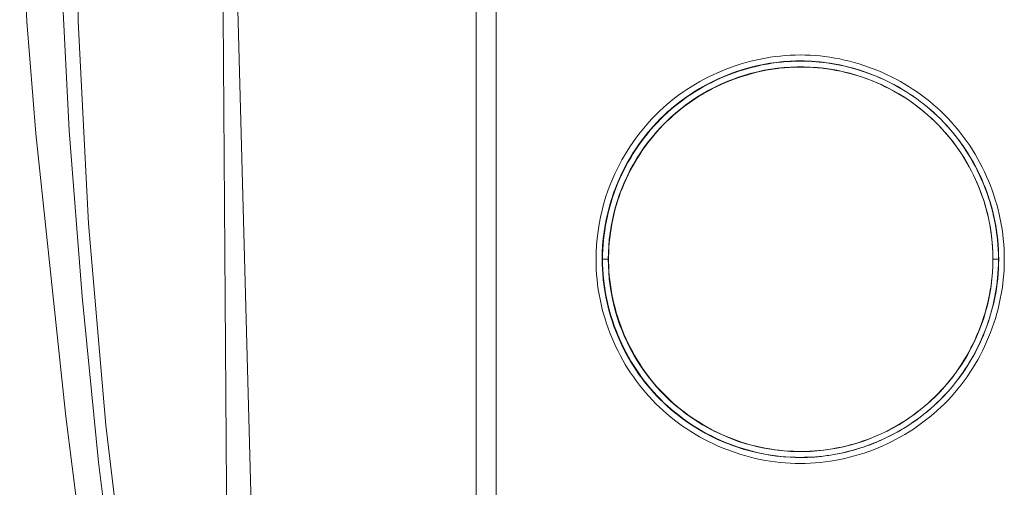
# Model space of a CAD drawing. Units: millimetres. Extents: x -1409 to 3648, y -2200 to 3276.
# Drawn here: x 2761 to 2811, y 1312 to 1336 of the extents above; entities that cross this region are included whole.
import ezdxf

# ---------------------------------------------------------------- set-up
doc = ezdxf.new("R2010")
doc.units = ezdxf.units.MM
doc.layers.add('Make2D$Visible$Curves$0', color=254, linetype='Continuous', lineweight=0, true_color=0xbebebe)

msp = doc.modelspace()

# ---------------------------------------------------------------- linework, layer by layer
at = {"layer": 'Make2D$Visible$Curves$0'}
for points in [[(2784.5, 1255.035), (2784.5, 1369.06)], [(2785.5, 1262.548), (2785.5, 1361.548)], [(2771.985, 1303.798), (2771.967, 1305.195), (2771.941, 1307.206), (2771.558, 1359.735)], [(2776.047, 1263.799), (2773.13, 1311.794), (2771.837, 1359.859)], [(2762.287, 1329.885), (2761.838, 1335.541), (2761.566, 1341.208), (2761.472, 1346.881), (2761.556, 1352.554), (2761.818, 1358.222)], [(2763.729, 1358.103), (2763.498, 1351.089), (2763.462, 1344.072), (2763.621, 1337.055), (2763.975, 1330.047)], [(2767.024, 1305.048), (2765.812, 1315.182), (2764.945, 1325.352), (2764.424, 1335.545), (2764.25, 1345.75)], [(2791.284, 1327.38), (2791.384, 1327.621), (2791.489, 1327.858), (2791.601, 1328.093), (2791.718, 1328.325), (2791.842, 1328.554), (2791.97, 1328.78), (2792.105, 1329.002), (2792.245, 1329.221), (2792.39, 1329.437), (2792.541, 1329.648), (2792.697, 1329.856), (2792.858, 1330.06), (2793.025, 1330.26), (2793.196, 1330.455), (2793.373, 1330.647), (2793.555, 1330.833), (2793.736, 1331.009), (2793.921, 1331.181), (2794.111, 1331.348), (2794.305, 1331.51), (2794.503, 1331.667), (2794.704, 1331.819), (2794.91, 1331.966), (2795.119, 1332.108), (2795.331, 1332.245), (2795.547, 1332.376), (2795.765, 1332.503), (2795.987, 1332.624), (2796.212, 1332.74), (2796.439, 1332.85), (2796.669, 1332.955), (2796.901, 1333.054), (2797.136, 1333.148), (2797.372, 1333.236), (2797.611, 1333.319), (2797.851, 1333.395), (2798.094, 1333.466), (2798.337, 1333.531), (2798.582, 1333.59), (2798.829, 1333.644), (2799.076, 1333.691), (2799.325, 1333.732), (2799.574, 1333.767), (2799.824, 1333.795), (2800.075, 1333.818), (2800.326, 1333.834), (2800.577, 1333.844), (2800.828, 1333.847), (2801.08, 1333.844), (2801.331, 1333.834), (2801.582, 1333.818), (2801.833, 1333.796), (2802.083, 1333.768), (2802.332, 1333.733), (2802.58, 1333.692), (2802.828, 1333.645), (2803.074, 1333.592), (2803.319, 1333.534), (2803.563, 1333.469), (2803.805, 1333.398), (2804.046, 1333.322), (2804.284, 1333.239), (2804.521, 1333.152), (2804.755, 1333.058), (2804.988, 1332.959), (2805.218, 1332.854), (2805.445, 1332.744), (2805.67, 1332.628), (2805.891, 1332.507), (2806.11, 1332.381), (2806.326, 1332.249), (2806.539, 1332.113), (2806.748, 1331.971), (2806.953, 1331.824), (2807.155, 1331.672), (2807.353, 1331.515), (2807.547, 1331.353), (2807.737, 1331.186), (2807.923, 1331.014), (2808.105, 1330.837), (2808.281, 1330.656), (2808.454, 1330.471), (2808.621, 1330.281), (2808.783, 1330.088), (2808.941, 1329.89), (2809.093, 1329.688), (2809.241, 1329.483), (2809.383, 1329.275), (2809.52, 1329.063), (2809.652, 1328.847), (2809.779, 1328.629), (2809.9, 1328.408), (2810.016, 1328.183), (2810.127, 1327.956), (2810.232, 1327.727), (2810.332, 1327.494), (2810.426, 1327.26), (2810.514, 1327.023), (2810.597, 1326.785), (2810.674, 1326.544), (2810.745, 1326.302), (2810.81, 1326.058), (2810.87, 1325.812), (2810.923, 1325.565), (2810.97, 1325.317), (2811.011, 1325.067), (2811.046, 1324.817), (2811.075, 1324.566), (2811.098, 1324.314), (2811.114, 1324.061), (2811.124, 1323.808), (2811.127, 1323.554), (2811.124, 1323.301), (2811.115, 1323.048), (2811.099, 1322.795), (2811.076, 1322.543), (2811.048, 1322.292), (2811.013, 1322.041), (2810.972, 1321.792), (2810.926, 1321.543), (2810.873, 1321.296), (2810.814, 1321.05), (2810.749, 1320.806), (2810.678, 1320.564), (2810.601, 1320.323), (2810.519, 1320.084), (2810.431, 1319.847), (2810.337, 1319.612), (2810.237, 1319.38), (2810.132, 1319.15), (2810.022, 1318.923), (2809.906, 1318.698), (2809.785, 1318.476), (2809.658, 1318.258), (2809.526, 1318.042), (2809.389, 1317.83), (2809.247, 1317.621), (2809.099, 1317.415), (2808.947, 1317.213), (2808.789, 1317.015), (2808.627, 1316.821), (2808.46, 1316.631), (2808.288, 1316.445), (2808.111, 1316.264), (2807.929, 1316.087), (2807.743, 1315.915), (2807.553, 1315.748), (2807.359, 1315.585), (2807.161, 1315.428), (2806.959, 1315.275), (2806.754, 1315.128), (2806.545, 1314.986), (2806.332, 1314.849), (2806.117, 1314.717), (2805.898, 1314.59), (2805.676, 1314.469), (2805.452, 1314.353), (2805.225, 1314.243), (2804.995, 1314.138), (2804.763, 1314.039), (2804.528, 1313.945), (2804.291, 1313.857), (2804.053, 1313.775), (2803.812, 1313.698), (2803.57, 1313.627), (2803.326, 1313.562), (2803.081, 1313.503), (2802.834, 1313.45), (2802.586, 1313.403), (2802.337, 1313.363), (2802.087, 1313.328), (2801.836, 1313.299), (2801.585, 1313.277), (2801.333, 1313.261), (2801.081, 1313.252), (2800.828, 1313.248), (2800.576, 1313.252), (2800.324, 1313.262), (2800.072, 1313.278), (2799.82, 1313.3), (2799.57, 1313.329), (2799.32, 1313.364), (2799.07, 1313.406), (2798.822, 1313.453), (2798.576, 1313.507), (2798.33, 1313.566), (2798.086, 1313.631), (2797.844, 1313.702), (2797.603, 1313.779), (2797.364, 1313.862), (2797.128, 1313.951), (2796.893, 1314.045), (2796.661, 1314.144), (2796.431, 1314.249), (2796.204, 1314.36), (2795.98, 1314.476), (2795.758, 1314.597), (2795.54, 1314.723), (2795.325, 1314.855), (2795.113, 1314.991), (2794.905, 1315.133), (2794.7, 1315.28), (2794.499, 1315.432), (2794.302, 1315.588), (2794.109, 1315.75), (2793.92, 1315.916), (2793.735, 1316.087), (2793.555, 1316.262), (2793.38, 1316.442), (2793.209, 1316.626), (2793.042, 1316.815), (2792.881, 1317.008), (2792.724, 1317.205), (2792.572, 1317.405), (2792.425, 1317.61), (2792.283, 1317.818), (2792.146, 1318.029), (2792.015, 1318.244), (2791.888, 1318.462), (2791.767, 1318.683), (2791.65, 1318.907), (2791.54, 1319.134), (2791.434, 1319.363), (2791.335, 1319.595), (2791.24, 1319.83), (2791.152, 1320.067), (2791.069, 1320.306), (2790.992, 1320.547), (2790.92, 1320.789), (2790.855, 1321.034), (2790.795, 1321.28), (2790.742, 1321.528), (2790.694, 1321.777), (2790.653, 1322.027), (2790.618, 1322.279), (2790.589, 1322.531), (2790.566, 1322.784), (2790.55, 1323.038), (2790.54, 1323.293), (2790.537, 1323.548)], [(2800.676, 1333.546), (2800.331, 1333.534), (2799.987, 1333.51), (2799.644, 1333.475), (2799.302, 1333.427), (2798.962, 1333.368), (2798.624, 1333.297), (2798.289, 1333.214), (2797.957, 1333.12), (2797.628, 1333.014), (2797.303, 1332.897), (2796.983, 1332.769), (2796.667, 1332.63), (2796.356, 1332.481), (2796.05, 1332.32), (2795.75, 1332.149), (2795.457, 1331.968), (2795.169, 1331.777), (2794.889, 1331.576), (2794.615, 1331.365), (2794.349, 1331.146), (2794.091, 1330.917), (2793.84, 1330.679), (2793.598, 1330.433), (2793.365, 1330.178), (2793.141, 1329.916), (2792.926, 1329.646), (2792.72, 1329.369), (2792.524, 1329.085), (2792.338, 1328.794), (2792.162, 1328.497), (2791.996, 1328.194), (2791.841, 1327.886), (2791.697, 1327.573), (2791.563, 1327.254), (2791.441, 1326.931), (2791.33, 1326.605), (2791.23, 1326.274), (2791.141, 1325.941), (2791.065, 1325.604), (2791, 1325.265), (2790.946, 1324.924), (2790.905, 1324.581), (2790.875, 1324.237), (2790.857, 1323.893), (2790.851, 1323.548)], [(2800.85, 1313.558), (2800.602, 1313.561), (2800.356, 1313.571), (2800.11, 1313.586), (2799.864, 1313.608), (2799.62, 1313.636), (2799.376, 1313.67), (2799.134, 1313.71), (2798.892, 1313.756), (2798.653, 1313.808), (2798.414, 1313.866), (2798.177, 1313.929), (2797.942, 1313.998), (2797.709, 1314.073), (2797.478, 1314.153), (2797.249, 1314.239), (2797.022, 1314.33), (2796.797, 1314.427), (2796.575, 1314.529), (2796.355, 1314.636), (2796.138, 1314.748), (2795.924, 1314.866), (2795.713, 1314.989), (2795.505, 1315.117), (2795.3, 1315.249), (2795.098, 1315.387), (2794.9, 1315.53), (2794.705, 1315.677), (2794.514, 1315.829), (2794.327, 1315.986), (2794.144, 1316.148), (2793.965, 1316.314), (2793.79, 1316.485), (2793.619, 1316.66), (2793.453, 1316.84), (2793.291, 1317.023), (2793.135, 1317.211), (2792.982, 1317.403), (2792.835, 1317.598), (2792.692, 1317.797), (2792.555, 1318), (2792.422, 1318.206), (2792.294, 1318.415), (2792.172, 1318.627), (2792.054, 1318.842), (2791.942, 1319.06), (2791.835, 1319.281), (2791.733, 1319.504), (2791.636, 1319.729), (2791.545, 1319.957), (2791.459, 1320.187), (2791.379, 1320.418), (2791.305, 1320.652), (2791.236, 1320.887), (2791.172, 1321.124), (2791.115, 1321.362), (2791.063, 1321.601), (2791.017, 1321.841), (2790.977, 1322.083), (2790.943, 1322.325), (2790.915, 1322.568), (2790.893, 1322.811), (2790.878, 1323.055), (2790.868, 1323.299), (2790.865, 1323.543), (2790.868, 1323.787), (2790.877, 1324.031), (2790.892, 1324.275), (2790.914, 1324.518), (2790.941, 1324.761), (2790.975, 1325.003), (2791.014, 1325.244), (2791.059, 1325.484), (2791.111, 1325.723), (2791.168, 1325.961), (2791.23, 1326.197), (2791.299, 1326.432), (2791.373, 1326.665), (2791.452, 1326.897), (2791.537, 1327.126), (2791.628, 1327.354), (2791.724, 1327.579), (2791.826, 1327.802), (2791.932, 1328.023), (2792.045, 1328.241), (2792.162, 1328.456), (2792.285, 1328.668), (2792.413, 1328.878), (2792.545, 1329.084), (2792.683, 1329.287), (2792.826, 1329.487), (2792.974, 1329.683), (2793.127, 1329.876), (2793.285, 1330.065), (2793.447, 1330.25), (2793.615, 1330.431), (2793.787, 1330.607), (2793.963, 1330.779), (2794.144, 1330.947), (2794.329, 1331.11), (2794.518, 1331.268), (2794.71, 1331.421), (2794.907, 1331.569), (2795.107, 1331.713), (2795.31, 1331.851), (2795.517, 1331.984), (2795.727, 1332.112), (2795.94, 1332.235), (2796.156, 1332.353), (2796.374, 1332.466), (2796.595, 1332.573), (2796.819, 1332.675), (2797.045, 1332.772), (2797.273, 1332.863), (2797.503, 1332.948), (2797.735, 1333.028), (2797.969, 1333.102), (2798.205, 1333.171), (2798.442, 1333.234), (2798.68, 1333.291), (2798.92, 1333.343), (2799.16, 1333.388), (2799.402, 1333.428), (2799.644, 1333.461), (2799.888, 1333.489), (2800.131, 1333.51), (2800.375, 1333.526), (2800.62, 1333.535), (2800.864, 1333.538), (2801.052, 1333.536), (2801.24, 1333.53), (2801.427, 1333.521), (2801.614, 1333.508), (2801.801, 1333.491), (2801.988, 1333.471), (2802.174, 1333.448), (2802.36, 1333.421), (2802.545, 1333.39), (2802.73, 1333.356), (2802.913, 1333.318), (2803.097, 1333.278), (2803.279, 1333.233), (2803.461, 1333.185), (2803.641, 1333.134), (2803.821, 1333.08), (2804, 1333.022), (2804.178, 1332.961), (2804.354, 1332.897), (2804.53, 1332.829), (2804.704, 1332.758), (2804.877, 1332.684), (2805.048, 1332.607), (2805.219, 1332.526), (2805.387, 1332.442), (2805.554, 1332.356), (2805.72, 1332.266), (2805.884, 1332.173), (2806.046, 1332.077), (2806.206, 1331.978), (2806.365, 1331.876), (2806.521, 1331.771)], [(2791.156, 1323.548), (2791.162, 1323.882), (2791.179, 1324.217), (2791.208, 1324.55), (2791.248, 1324.883), (2791.3, 1325.214), (2791.363, 1325.542), (2791.438, 1325.869), (2791.524, 1326.193), (2791.62, 1326.513), (2791.728, 1326.83), (2791.847, 1327.143), (2791.976, 1327.452), (2792.116, 1327.756), (2792.267, 1328.055), (2792.427, 1328.349), (2792.598, 1328.637), (2792.779, 1328.919), (2792.969, 1329.195), (2793.168, 1329.464), (2793.377, 1329.725), (2793.595, 1329.98), (2793.821, 1330.227), (2794.056, 1330.465), (2794.299, 1330.696), (2794.549, 1330.918), (2794.807, 1331.131), (2795.073, 1331.336), (2795.345, 1331.531), (2795.624, 1331.716), (2795.909, 1331.892), (2796.2, 1332.057), (2796.496, 1332.213), (2796.798, 1332.358), (2797.104, 1332.493), (2797.415, 1332.617), (2797.73, 1332.731), (2798.049, 1332.833), (2798.371, 1332.924), (2798.696, 1333.004), (2799.024, 1333.073), (2799.354, 1333.131), (2799.686, 1333.177), (2800.019, 1333.212), (2800.353, 1333.235), (2800.687, 1333.246), (2801.022, 1333.246), (2801.357, 1333.235), (2801.691, 1333.212), (2802.024, 1333.177), (2802.356, 1333.131), (2802.685, 1333.073), (2803.013, 1333.004), (2803.338, 1332.924), (2803.66, 1332.833), (2803.979, 1332.731), (2804.294, 1332.617), (2804.605, 1332.493), (2804.912, 1332.358), (2805.213, 1332.213), (2805.51, 1332.057), (2805.801, 1331.892), (2806.086, 1331.716), (2806.365, 1331.531), (2806.637, 1331.336), (2806.902, 1331.131), (2807.16, 1330.918), (2807.411, 1330.696), (2807.654, 1330.465), (2807.888, 1330.227), (2808.115, 1329.98), (2808.332, 1329.725), (2808.541, 1329.464), (2808.741, 1329.195), (2808.931, 1328.919), (2809.112, 1328.637), (2809.282, 1328.349), (2809.443, 1328.055), (2809.593, 1327.756), (2809.733, 1327.452), (2809.863, 1327.143), (2809.982, 1326.83), (2810.089, 1326.513), (2810.186, 1326.193), (2810.272, 1325.869), (2810.346, 1325.542), (2810.409, 1325.214), (2810.461, 1324.883), (2810.502, 1324.55), (2810.53, 1324.217), (2810.548, 1323.882), (2810.553, 1323.548)], [(2806.527, 1331.766), (2806.369, 1331.871), (2806.21, 1331.974), (2806.049, 1332.074), (2805.886, 1332.171), (2805.721, 1332.264), (2805.555, 1332.355), (2805.387, 1332.442), (2805.217, 1332.527), (2805.046, 1332.608), (2804.873, 1332.686), (2804.699, 1332.761), (2804.524, 1332.832), (2804.348, 1332.9), (2804.17, 1332.965), (2803.991, 1333.027), (2803.811, 1333.085), (2803.63, 1333.14), (2803.448, 1333.192), (2803.265, 1333.24), (2803.082, 1333.285), (2802.897, 1333.327), (2802.712, 1333.364), (2802.526, 1333.399), (2802.34, 1333.43), (2802.153, 1333.457), (2801.966, 1333.481), (2801.779, 1333.501), (2801.591, 1333.517), (2801.403, 1333.53), (2801.214, 1333.54), (2801.026, 1333.545), (2800.838, 1333.547), (2800.594, 1333.544), (2800.35, 1333.534), (2800.106, 1333.519), (2799.863, 1333.497), (2799.62, 1333.469), (2799.378, 1333.435), (2799.137, 1333.395), (2798.896, 1333.35), (2798.657, 1333.298), (2798.419, 1333.241), (2798.182, 1333.177), (2797.947, 1333.109), (2797.714, 1333.034), (2797.482, 1332.954), (2797.252, 1332.868), (2797.025, 1332.777), (2796.799, 1332.681), (2796.576, 1332.579), (2796.355, 1332.472), (2796.137, 1332.36), (2795.922, 1332.242), (2795.71, 1332.119), (2795.5, 1331.991), (2795.294, 1331.859), (2795.091, 1331.721), (2794.892, 1331.578), (2794.696, 1331.43), (2794.504, 1331.278), (2794.316, 1331.121), (2794.132, 1330.959), (2793.952, 1330.792), (2793.776, 1330.621), (2793.599, 1330.44), (2793.428, 1330.254), (2793.261, 1330.065), (2793.099, 1329.871), (2792.943, 1329.673), (2792.791, 1329.471), (2792.645, 1329.265), (2792.504, 1329.056), (2792.368, 1328.843), (2792.238, 1328.627), (2792.112, 1328.408), (2791.993, 1328.186), (2791.879, 1327.961), (2791.771, 1327.733), (2791.668, 1327.502), (2791.571, 1327.269)], [(2805.933, 1332.144), (2805.643, 1332.309), (2805.347, 1332.464), (2805.046, 1332.609), (2804.741, 1332.745), (2804.431, 1332.87), (2804.117, 1332.985), (2803.8, 1333.09), (2803.48, 1333.185), (2803.156, 1333.269), (2802.83, 1333.342), (2802.502, 1333.404), (2802.172, 1333.455), (2801.841, 1333.496), (2801.508, 1333.524), (2801.175, 1333.542), (2800.841, 1333.548)], [(2800.855, 1313.858), (2801.087, 1313.86), (2801.318, 1313.868), (2801.548, 1313.882), (2801.778, 1313.901), (2802.006, 1313.925), (2802.234, 1313.955), (2802.461, 1313.991), (2802.687, 1314.031), (2802.912, 1314.077), (2803.136, 1314.128), (2803.358, 1314.185), (2803.579, 1314.247), (2803.799, 1314.314), (2804.017, 1314.386), (2804.233, 1314.464), (2804.448, 1314.546), (2804.668, 1314.637), (2804.886, 1314.734), (2805.101, 1314.835), (2805.314, 1314.942), (2805.524, 1315.054), (2805.731, 1315.171), (2805.935, 1315.293), (2806.136, 1315.42), (2806.334, 1315.552), (2806.528, 1315.689), (2806.719, 1315.83), (2806.907, 1315.976), (2807.09, 1316.126), (2807.27, 1316.281), (2807.446, 1316.44), (2807.618, 1316.603), (2807.786, 1316.771), (2807.949, 1316.942), (2808.108, 1317.118), (2808.263, 1317.298), (2808.413, 1317.482), (2808.559, 1317.669), (2808.7, 1317.861), (2808.836, 1318.055), (2808.967, 1318.253), (2809.094, 1318.454), (2809.216, 1318.658), (2809.333, 1318.865), (2809.444, 1319.075), (2809.551, 1319.287), (2809.653, 1319.502), (2809.75, 1319.72), (2809.841, 1319.939), (2809.928, 1320.161), (2810.008, 1320.385), (2810.084, 1320.61), (2810.154, 1320.837), (2810.219, 1321.066), (2810.278, 1321.296), (2810.331, 1321.528), (2810.379, 1321.76), (2810.421, 1321.994), (2810.457, 1322.228), (2810.487, 1322.464), (2810.512, 1322.7), (2810.53, 1322.936), (2810.543, 1323.173), (2810.549, 1323.409), (2810.55, 1323.646), (2810.544, 1323.884), (2810.533, 1324.121), (2810.516, 1324.357), (2810.493, 1324.594), (2810.465, 1324.83), (2810.43, 1325.065), (2810.39, 1325.299), (2810.344, 1325.533), (2810.293, 1325.765), (2810.235, 1325.996), (2810.173, 1326.226), (2810.104, 1326.453), (2810.03, 1326.68), (2809.951, 1326.904), (2809.865, 1327.126), (2809.775, 1327.346), (2809.679, 1327.564), (2809.578, 1327.779), (2809.472, 1327.991), (2809.36, 1328.201), (2809.244, 1328.407), (2809.122, 1328.611), (2808.996, 1328.812), (2808.864, 1329.01), (2808.728, 1329.204), (2808.587, 1329.396), (2808.441, 1329.584), (2808.29, 1329.768), (2808.134, 1329.95), (2807.974, 1330.127), (2807.809, 1330.301), (2807.64, 1330.471), (2807.468, 1330.636), (2807.291, 1330.796), (2807.111, 1330.952), (2806.927, 1331.104), (2806.74, 1331.25), (2806.549, 1331.392), (2806.355, 1331.529), (2806.158, 1331.662), (2805.958, 1331.789), (2805.754, 1331.911), (2805.548, 1332.028), (2805.339, 1332.141), (2805.127, 1332.248), (2804.912, 1332.35), (2804.694, 1332.447), (2804.474, 1332.539), (2804.252, 1332.625), (2804.028, 1332.705), (2803.802, 1332.78), (2803.574, 1332.849), (2803.345, 1332.913), (2803.115, 1332.971), (2802.883, 1333.024), (2802.65, 1333.07), (2802.416, 1333.112), (2802.181, 1333.147), (2801.945, 1333.176), (2801.709, 1333.2), (2801.472, 1333.218), (2801.235, 1333.23), (2800.998, 1333.237), (2800.761, 1333.237), (2800.523, 1333.231), (2800.286, 1333.22), (2800.05, 1333.202), (2799.814, 1333.179), (2799.578, 1333.149), (2799.343, 1333.114), (2799.109, 1333.073), (2798.876, 1333.027), (2798.645, 1332.974), (2798.414, 1332.917), (2798.185, 1332.853), (2797.957, 1332.784), (2797.731, 1332.71), (2797.507, 1332.63), (2797.285, 1332.545), (2797.065, 1332.454), (2796.847, 1332.358), (2796.631, 1332.257), (2796.418, 1332.151), (2796.207, 1332.04), (2795.999, 1331.923), (2795.794, 1331.801), (2795.592, 1331.675), (2795.393, 1331.543), (2795.197, 1331.407), (2795.004, 1331.265), (2794.815, 1331.119), (2794.63, 1330.968), (2794.448, 1330.812), (2794.27, 1330.652), (2794.097, 1330.487), (2793.927, 1330.318), (2793.762, 1330.144), (2793.602, 1329.968), (2793.446, 1329.787), (2793.295, 1329.603), (2793.149, 1329.416), (2793.007, 1329.225), (2792.87, 1329.031), (2792.738, 1328.833), (2792.611, 1328.633), (2792.489, 1328.429), (2792.372, 1328.223), (2792.26, 1328.014), (2792.153, 1327.801), (2792.052, 1327.587), (2791.955, 1327.369), (2791.864, 1327.149), (2791.778, 1326.927), (2791.698, 1326.703), (2791.624, 1326.477), (2791.555, 1326.249), (2791.491, 1326.02), (2791.433, 1325.789), (2791.381, 1325.557), (2791.335, 1325.324), (2791.294, 1325.09), (2791.259, 1324.855), (2791.23, 1324.619), (2791.206, 1324.383), (2791.189, 1324.146), (2791.177, 1323.909), (2791.171, 1323.672), (2791.171, 1323.435), (2791.177, 1323.198), (2791.189, 1322.962), (2791.207, 1322.725), (2791.231, 1322.489), (2791.261, 1322.254), (2791.296, 1322.019), (2791.338, 1321.785), (2791.385, 1321.552), (2791.438, 1321.321), (2791.496, 1321.09), (2791.56, 1320.861), (2791.629, 1320.634), (2791.704, 1320.408), (2791.784, 1320.184), (2791.87, 1319.962), (2791.961, 1319.742), (2792.057, 1319.525), (2792.158, 1319.309), (2792.264, 1319.097), (2792.375, 1318.887), (2792.491, 1318.679), (2792.613, 1318.475), (2792.739, 1318.273), (2792.869, 1318.075), (2793.005, 1317.88), (2793.145, 1317.689), (2793.29, 1317.501), (2793.44, 1317.317), (2793.594, 1317.137), (2793.753, 1316.961), (2793.916, 1316.789), (2794.083, 1316.621), (2794.255, 1316.458), (2794.431, 1316.298), (2794.61, 1316.143), (2794.794, 1315.992), (2794.981, 1315.846), (2795.172, 1315.704), (2795.366, 1315.567), (2795.563, 1315.434), (2795.764, 1315.307), (2795.968, 1315.184), (2796.175, 1315.066), (2796.384, 1314.953), (2796.597, 1314.846), (2796.812, 1314.744), (2797.029, 1314.647), (2797.249, 1314.555), (2797.471, 1314.469), (2797.694, 1314.388), (2797.92, 1314.313), (2798.147, 1314.243), (2798.375, 1314.179), (2798.605, 1314.121), (2798.837, 1314.068), (2799.069, 1314.021), (2799.303, 1313.98), (2799.538, 1313.944), (2799.775, 1313.915), (2800.012, 1313.892), (2800.25, 1313.874), (2800.489, 1313.863), (2800.729, 1313.859)], [(2806.512, 1331.782), (2806.524, 1331.774)], [(2806.521, 1331.771), (2806.708, 1331.64), (2806.891, 1331.505), (2807.072, 1331.365), (2807.249, 1331.222), (2807.423, 1331.074), (2807.594, 1330.922), (2807.761, 1330.766), (2807.925, 1330.606), (2808.097, 1330.429), (2808.265, 1330.248), (2808.427, 1330.063), (2808.585, 1329.874), (2808.738, 1329.682), (2808.885, 1329.485), (2809.028, 1329.286), (2809.166, 1329.083), (2809.299, 1328.877), (2809.427, 1328.667), (2809.549, 1328.455), (2809.667, 1328.24), (2809.779, 1328.023), (2809.885, 1327.802), (2809.987, 1327.58), (2810.083, 1327.355), (2810.173, 1327.127), (2810.258, 1326.898), (2810.338, 1326.667), (2810.412, 1326.434), (2810.48, 1326.199), (2810.543, 1325.963), (2810.599, 1325.726), (2810.65, 1325.487), (2810.696, 1325.247), (2810.735, 1325.006), (2810.769, 1324.765), (2810.796, 1324.522), (2810.817, 1324.279), (2810.833, 1324.036), (2810.842, 1323.792), (2810.845, 1323.548)], [(2806.527, 1331.766), (2806.521, 1331.77)], [(2806.529, 1331.77), (2806.524, 1331.774)], [(2810.836, 1323.548), (2810.833, 1323.8), (2810.824, 1324.046), (2810.808, 1324.291), (2810.786, 1324.536), (2810.758, 1324.78), (2810.724, 1325.023), (2810.684, 1325.265), (2810.638, 1325.506), (2810.586, 1325.746), (2810.529, 1325.984), (2810.465, 1326.221), (2810.396, 1326.457), (2810.322, 1326.69), (2810.241, 1326.922), (2810.156, 1327.152), (2810.064, 1327.38), (2809.968, 1327.605), (2809.865, 1327.828), (2809.758, 1328.048), (2809.645, 1328.266), (2809.527, 1328.481), (2809.404, 1328.693), (2809.276, 1328.902), (2809.143, 1329.108), (2809.005, 1329.311), (2808.862, 1329.51), (2808.714, 1329.705), (2808.561, 1329.897), (2808.403, 1330.085), (2808.241, 1330.269), (2808.074, 1330.449), (2807.902, 1330.625), (2807.742, 1330.781), (2807.578, 1330.934), (2807.411, 1331.082), (2807.24, 1331.227), (2807.066, 1331.368), (2806.889, 1331.504), (2806.709, 1331.637), (2806.527, 1331.766)], [(2771.481, 1264.156), (2768.229, 1283.635), (2765.72, 1300.498), (2763.793, 1315.623), (2762.287, 1329.885)], [(2763.975, 1330.047), (2764.617, 1321.67), (2765.453, 1313.31), (2766.484, 1304.972)], [(2810.812, 1324.235), (2810.797, 1324.423), (2810.778, 1324.611), (2810.755, 1324.798), (2810.729, 1324.985), (2810.7, 1325.171), (2810.667, 1325.357), (2810.63, 1325.542), (2810.59, 1325.727), (2810.546, 1325.91), (2810.499, 1326.093), (2810.449, 1326.275), (2810.395, 1326.456), (2810.338, 1326.636), (2810.278, 1326.815), (2810.214, 1326.993), (2810.148, 1327.169), (2810.077, 1327.345), (2810.004, 1327.519), (2809.928, 1327.691), (2809.848, 1327.862), (2809.765, 1328.032), (2809.679, 1328.2), (2809.59, 1328.366), (2809.498, 1328.531), (2809.403, 1328.694), (2809.305, 1328.855), (2809.203, 1329.015), (2809.099, 1329.172), (2808.992, 1329.328), (2808.882, 1329.481), (2808.77, 1329.632), (2808.654, 1329.781)], [(2790.537, 1323.548), (2790.544, 1323.905), (2790.563, 1324.261), (2790.594, 1324.617), (2790.638, 1324.971), (2790.694, 1325.324), (2790.763, 1325.675), (2790.843, 1326.023), (2790.936, 1326.368), (2791.04, 1326.709), (2791.156, 1327.047), (2791.284, 1327.38)], [(2791.571, 1327.269), (2791.447, 1326.945), (2791.334, 1326.617), (2791.233, 1326.285), (2791.143, 1325.951), (2791.065, 1325.613), (2790.999, 1325.272), (2790.944, 1324.93), (2790.902, 1324.586), (2790.871, 1324.241), (2790.852, 1323.894), (2790.846, 1323.548)], [(2790.846, 1323.548), (2790.849, 1323.3), (2790.858, 1323.053), (2790.874, 1322.807), (2790.896, 1322.561), (2790.924, 1322.316), (2790.958, 1322.072), (2790.998, 1321.829), (2791.045, 1321.587), (2791.097, 1321.346), (2791.154, 1321.107), (2791.218, 1320.87), (2791.287, 1320.634), (2791.362, 1320.4), (2791.443, 1320.168), (2791.529, 1319.938), (2791.62, 1319.711), (2791.717, 1319.485), (2791.819, 1319.262), (2791.927, 1319.042), (2792.04, 1318.825), (2792.157, 1318.61), (2792.28, 1318.398), (2792.408, 1318.19), (2792.541, 1317.985), (2792.679, 1317.783), (2792.822, 1317.584), (2792.969, 1317.389), (2793.121, 1317.198), (2793.278, 1317.011), (2793.44, 1316.828), (2793.606, 1316.649), (2793.776, 1316.474), (2793.951, 1316.304), (2794.13, 1316.138), (2794.314, 1315.977), (2794.501, 1315.82), (2794.692, 1315.668), (2794.888, 1315.521), (2795.086, 1315.378), (2795.289, 1315.241), (2795.494, 1315.108), (2795.703, 1314.98), (2795.915, 1314.857), (2796.13, 1314.74), (2796.348, 1314.627), (2796.568, 1314.52), (2796.791, 1314.418), (2797.017, 1314.321), (2797.245, 1314.23), (2797.474, 1314.144), (2797.706, 1314.064), (2797.94, 1313.989), (2798.175, 1313.92), (2798.412, 1313.857), (2798.65, 1313.799), (2798.89, 1313.747), (2799.131, 1313.701), (2799.373, 1313.661), (2799.615, 1313.627), (2799.859, 1313.599), (2800.103, 1313.577), (2800.348, 1313.561), (2800.593, 1313.552), (2800.838, 1313.548), (2801.018, 1313.55), (2801.197, 1313.555), (2801.377, 1313.563), (2801.557, 1313.575), (2801.736, 1313.59), (2801.915, 1313.608), (2802.093, 1313.63), (2802.271, 1313.655), (2802.449, 1313.682), (2802.626, 1313.714), (2802.802, 1313.748), (2802.978, 1313.786), (2803.153, 1313.826), (2803.328, 1313.87), (2803.502, 1313.917), (2803.674, 1313.967), (2803.846, 1314.02), (2804.017, 1314.076), (2804.187, 1314.135), (2804.356, 1314.197), (2804.524, 1314.262), (2804.691, 1314.33), (2804.856, 1314.4), (2805.02, 1314.474), (2805.183, 1314.551), (2805.345, 1314.63), (2805.505, 1314.713), (2805.664, 1314.798), (2805.821, 1314.886), (2805.976, 1314.977), (2806.13, 1315.07), (2806.282, 1315.166)], [(2790.851, 1323.548), (2790.857, 1323.203), (2790.875, 1322.858), (2790.905, 1322.514), (2790.946, 1322.171), (2791, 1321.83), (2791.065, 1321.492), (2791.141, 1321.155), (2791.23, 1320.821), (2791.33, 1320.491), (2791.441, 1320.164), (2791.563, 1319.842), (2791.696, 1319.523), (2791.841, 1319.21), (2791.996, 1318.901), (2792.161, 1318.599), (2792.337, 1318.302), (2792.523, 1318.011), (2792.719, 1317.727), (2792.925, 1317.45), (2793.14, 1317.18), (2793.365, 1316.918), (2793.598, 1316.663), (2793.84, 1316.417), (2794.09, 1316.179), (2794.348, 1315.95), (2794.614, 1315.731), (2794.888, 1315.52), (2795.168, 1315.319), (2795.456, 1315.128), (2795.749, 1314.947), (2796.049, 1314.776), (2796.355, 1314.615), (2796.666, 1314.465), (2796.982, 1314.326), (2797.302, 1314.198), (2797.627, 1314.082), (2797.955, 1313.976), (2798.287, 1313.882), (2798.623, 1313.799), (2798.96, 1313.728), (2799.3, 1313.669), (2799.642, 1313.621), (2799.985, 1313.585), (2800.33, 1313.561), (2800.675, 1313.549)], [(2790.865, 1323.548), (2791.156, 1323.548)], [(2810.553, 1323.548), (2810.548, 1323.213), (2810.53, 1322.878), (2810.502, 1322.545), (2810.461, 1322.212), (2810.409, 1321.882), (2810.346, 1321.553), (2810.272, 1321.226), (2810.186, 1320.903), (2810.089, 1320.582), (2809.982, 1320.265), (2809.863, 1319.952), (2809.733, 1319.643), (2809.593, 1319.339), (2809.443, 1319.04), (2809.282, 1318.746), (2809.112, 1318.458), (2808.931, 1318.176), (2808.741, 1317.901), (2808.541, 1317.632), (2808.332, 1317.37), (2808.115, 1317.115), (2807.888, 1316.869), (2807.654, 1316.63), (2807.411, 1316.399), (2807.16, 1316.177), (2806.902, 1315.964), (2806.637, 1315.76), (2806.365, 1315.565), (2806.086, 1315.379), (2805.801, 1315.204), (2805.51, 1315.038), (2805.213, 1314.882), (2804.912, 1314.737), (2804.605, 1314.602), (2804.294, 1314.478), (2803.979, 1314.365), (2803.66, 1314.262), (2803.338, 1314.171), (2803.013, 1314.091), (2802.685, 1314.022), (2802.356, 1313.964), (2802.024, 1313.918), (2801.691, 1313.884), (2801.357, 1313.861), (2801.022, 1313.849), (2800.687, 1313.849), (2800.353, 1313.861), (2800.019, 1313.884), (2799.686, 1313.918), (2799.354, 1313.964), (2799.024, 1314.022), (2798.696, 1314.091), (2798.371, 1314.171), (2798.049, 1314.262), (2797.73, 1314.365), (2797.415, 1314.478), (2797.104, 1314.602), (2796.798, 1314.737), (2796.496, 1314.882), (2796.2, 1315.038), (2795.909, 1315.204), (2795.624, 1315.379), (2795.345, 1315.565), (2795.073, 1315.76), (2794.807, 1315.964), (2794.549, 1316.177), (2794.299, 1316.399), (2794.056, 1316.63), (2793.821, 1316.869), (2793.595, 1317.115), (2793.377, 1317.37), (2793.168, 1317.632), (2792.969, 1317.901), (2792.779, 1318.176), (2792.598, 1318.458), (2792.427, 1318.746), (2792.267, 1319.04), (2792.116, 1319.339), (2791.976, 1319.643), (2791.847, 1319.952), (2791.728, 1320.265), (2791.62, 1320.582), (2791.524, 1320.903), (2791.438, 1321.226), (2791.363, 1321.553), (2791.3, 1321.882), (2791.248, 1322.212), (2791.208, 1322.545), (2791.179, 1322.878), (2791.162, 1323.213), (2791.156, 1323.548)], [(2810.845, 1323.548), (2810.842, 1323.293), (2810.832, 1323.049), (2810.816, 1322.805), (2810.794, 1322.561), (2810.766, 1322.318), (2810.732, 1322.076), (2810.692, 1321.834), (2810.646, 1321.594), (2810.594, 1321.354), (2810.536, 1321.116), (2810.472, 1320.879), (2810.403, 1320.644), (2810.328, 1320.411), (2810.248, 1320.179), (2810.162, 1319.949), (2810.071, 1319.722), (2809.974, 1319.496), (2809.872, 1319.273), (2809.765, 1319.053), (2809.652, 1318.835), (2809.535, 1318.62), (2809.412, 1318.408), (2809.284, 1318.199), (2809.151, 1317.994), (2809.013, 1317.791), (2808.871, 1317.592), (2808.723, 1317.397), (2808.571, 1317.206), (2808.414, 1317.018), (2808.253, 1316.835), (2808.087, 1316.656), (2807.917, 1316.481), (2807.754, 1316.323), (2807.588, 1316.168), (2807.419, 1316.017), (2807.246, 1315.871), (2807.069, 1315.728), (2806.89, 1315.59), (2806.707, 1315.455), (2806.521, 1315.325)], [(2806.527, 1315.329), (2806.71, 1315.458), (2806.891, 1315.592), (2807.069, 1315.729), (2807.243, 1315.871), (2807.414, 1316.016), (2807.582, 1316.165), (2807.747, 1316.319), (2807.908, 1316.476), (2808.079, 1316.652), (2808.246, 1316.832), (2808.409, 1317.017), (2808.566, 1317.205), (2808.719, 1317.397), (2808.867, 1317.593), (2809.01, 1317.792), (2809.148, 1317.995), (2809.281, 1318.201), (2809.409, 1318.41), (2809.532, 1318.622), (2809.65, 1318.837), (2809.762, 1319.055), (2809.869, 1319.276), (2809.971, 1319.499), (2810.068, 1319.724), (2810.159, 1319.951), (2810.244, 1320.181), (2810.324, 1320.413), (2810.399, 1320.647), (2810.468, 1320.882), (2810.531, 1321.119), (2810.588, 1321.357), (2810.64, 1321.597), (2810.685, 1321.838), (2810.725, 1322.08), (2810.759, 1322.323), (2810.787, 1322.567), (2810.808, 1322.811), (2810.824, 1323.056), (2810.833, 1323.302), (2810.836, 1323.548)], [(2810.553, 1323.548), (2810.837, 1323.548)], [(2808.602, 1317.249), (2808.719, 1317.398), (2808.834, 1317.549), (2808.946, 1317.702), (2809.055, 1317.857), (2809.16, 1318.015), (2809.263, 1318.174), (2809.363, 1318.335), (2809.46, 1318.498), (2809.554, 1318.663), (2809.644, 1318.83), (2809.732, 1318.998), (2809.816, 1319.168), (2809.898, 1319.339), (2809.976, 1319.512), (2810.051, 1319.686), (2810.122, 1319.862), (2810.191, 1320.039), (2810.256, 1320.217), (2810.318, 1320.396), (2810.376, 1320.577), (2810.431, 1320.758), (2810.483, 1320.941), (2810.531, 1321.124), (2810.576, 1321.309), (2810.617, 1321.494), (2810.655, 1321.68), (2810.69, 1321.866), (2810.721, 1322.053), (2810.748, 1322.241), (2810.772, 1322.429), (2810.792, 1322.617), (2810.808, 1322.806)], [(2806.521, 1315.325), (2806.365, 1315.22), (2806.208, 1315.119), (2806.048, 1315.02), (2805.887, 1314.925), (2805.723, 1314.832), (2805.558, 1314.742), (2805.392, 1314.656), (2805.224, 1314.572), (2805.054, 1314.492), (2804.882, 1314.414), (2804.71, 1314.34), (2804.536, 1314.269), (2804.36, 1314.201), (2804.183, 1314.137), (2804.005, 1314.075), (2803.826, 1314.017), (2803.646, 1313.962), (2803.465, 1313.911), (2803.283, 1313.863), (2803.099, 1313.818), (2802.915, 1313.777), (2802.731, 1313.74), (2802.545, 1313.705), (2802.359, 1313.674), (2802.172, 1313.647), (2801.984, 1313.624), (2801.796, 1313.603), (2801.607, 1313.587), (2801.419, 1313.574), (2801.229, 1313.565), (2801.04, 1313.559), (2800.85, 1313.558)], [(2806.282, 1315.167), (2806.527, 1315.329)], [(2806.524, 1315.322), (2806.512, 1315.314)], [(2806.524, 1315.322), (2806.529, 1315.326)], [(2800.729, 1313.859), (2800.855, 1313.858)]]:
    msp.add_lwpolyline(points, dxfattribs=at)

doc.saveas('drawing.dxf')
